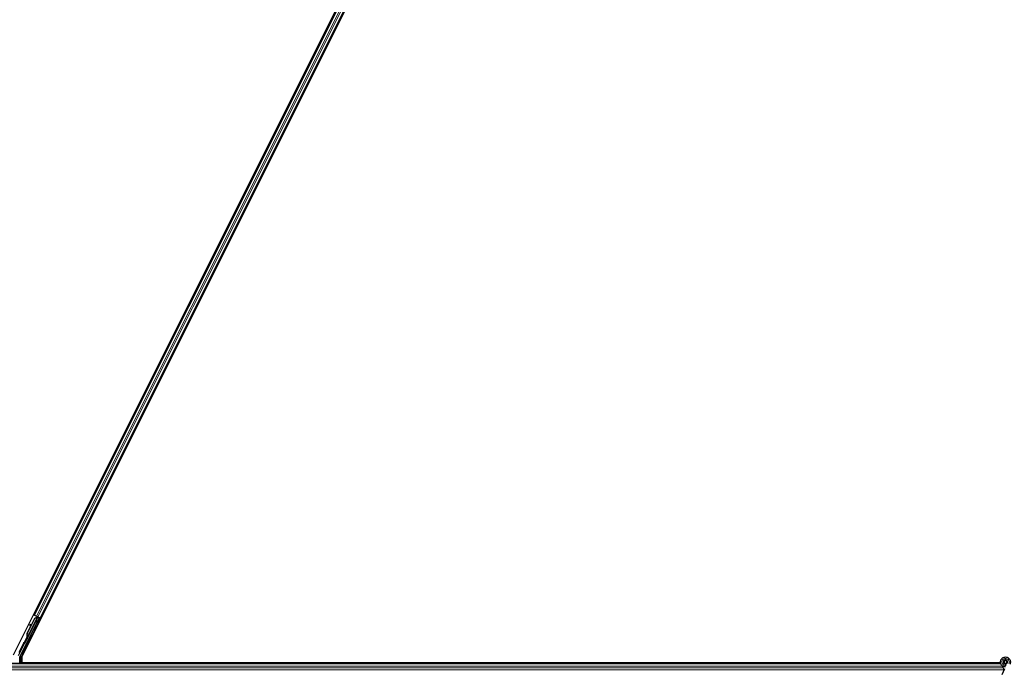
# Model space of a CAD drawing. Units: inches. Extents: x 19 to 1681, y 14 to 1081.
# Drawn here: x 1341 to 1378, y 506 to 530 of the extents above; entities that cross this region are included whole.
import ezdxf

# ---------------------------------------------------------------- set-up
doc = ezdxf.new("R2010")
doc.units = ezdxf.units.IN
doc.header["$LTSCALE"] = 50
doc.header["$MEASUREMENT"] = 0
doc.layers.add('Visible (ANSI)', color=7, linetype='Continuous', lineweight=25)
doc.layers.add('Visible Narrow (ANSI)', color=7, linetype='Continuous', lineweight=18)

msp = doc.modelspace()

# ---------------------------------------------------------------- linework, layer by layer
at = {"layer": 'Visible (ANSI)'}
for p, q in [((1341.1726, 506.8248), (1364.7676, 554.0147)), ((1341.4788, 506.7374), (1365.1575, 554.0948)), ((1341.9406, 508.2904), (1364.0822, 552.5735)), ((1342.1643, 508.1786), (1364.3058, 552.4617)), ((1341.9406, 508.2904), (1341.9125, 508.3045)), ((1341.9506, 508.2854), (1341.9406, 508.2904)), ((1341.9506, 508.2854), (1342.0284, 508.2465)), ((1342.0765, 508.2225), (1342.0284, 508.2465)), ((1342.1178, 508.1749), (1341.4106, 506.7605)), ((1341.5944, 507.2553), (1342.067, 508.2004)), ((1341.6854, 507.6245), (1341.9604, 508.1746)), ((1341.691, 507.6216), (1341.9661, 508.1717)), ((1342.0754, 508.2176), (1341.6931, 507.453)), ((1341.7988, 507.9477), (1341.783, 507.9455)), ((1341.7998, 507.9473), (1341.7839, 507.9451)), ((1341.7964, 507.8465), (1341.7845, 507.9335)), ((1341.7857, 507.9329), (1341.7977, 507.849)), ((1341.8102, 507.8742), (1341.8015, 507.9351)), ((1341.8091, 507.8821), (1341.9564, 508.1766)), ((1341.9564, 508.1766), (1342.0366, 508.207)), ((1341.9604, 508.1746), (1342.0404, 508.2051)), ((1341.9661, 508.1717), (1341.9604, 508.1746)), ((1341.9661, 508.1717), (1342.0461, 508.2022)), ((1342.0404, 508.2051), (1342.0429, 508.2038)), ((1342.0429, 508.2038), (1342.0461, 508.2022)), ((1342.0432, 508.2304), (1342.0559, 508.224)), ((1342.055, 508.2162), (1342.0619, 508.2298)), ((1342.0574, 508.2267), (1342.0596, 508.2309)), ((1342.0611, 508.2248), (1342.0632, 508.2291)), ((1342.0674, 508.2217), (1342.0611, 508.2248)), ((1342.0671, 508.2009), (1342.067, 508.2004)), ((1342.067, 508.2004), (1342.1178, 508.1749)), ((1342.0754, 508.2177), (1342.0674, 508.2217)), ((1342.1254, 508.1774), (1342.0693, 508.2055)), ((1342.0745, 508.0738), (1342.1254, 508.1774)), ((1342.0754, 508.2177), (1342.0776, 508.222)), ((1342.1303, 508.1791), (1342.0763, 508.0729)), ((1342.0765, 508.2225), (1342.1543, 508.1836)), ((1342.0901, 508.1951), (1342.0984, 508.2115)), ((1342.0918, 508.1983), (1342.1303, 508.1791)), ((1342.0949, 508.2046), (1342.166, 508.169)), ((1342.1254, 508.1774), (1342.1178, 508.1749)), ((1342.1389, 508.182), (1342.1303, 508.1791)), ((1342.1643, 508.1786), (1342.1543, 508.1836)), ((1342.1924, 508.1645), (1342.1643, 508.1786)), ((1341.6813, 507.6265), (1341.7953, 507.8545)), ((1341.3627, 506.8028), (1341.5815, 507.2403)), ((1341.6665, 507.4438), (1341.6575, 507.4259)), ((1341.6575, 507.4259), (1341.6578, 507.4258)), ((1341.6578, 507.4258), (1341.6799, 507.47)), ((1341.6721, 507.4187), (1341.6578, 507.4258)), ((1341.6799, 507.4689), (1341.6583, 507.4256)), ((1341.6583, 507.4256), (1341.6587, 507.4254)), ((1341.673, 507.4182), (1341.6587, 507.4254)), ((1341.6593, 507.425), (1341.6597, 507.4249)), ((1341.6597, 507.4249), (1341.68, 507.4654)), ((1341.674, 507.4177), (1341.6597, 507.4249)), ((1341.6799, 507.4638), (1341.6602, 507.4246)), ((1341.6602, 507.4246), (1341.6605, 507.4245)), ((1341.6605, 507.4245), (1341.6694, 507.4424)), ((1341.6748, 507.4173), (1341.6605, 507.4245)), ((1341.6837, 507.4352), (1341.6694, 507.4424)), ((1341.6721, 507.4187), (1341.6721, 507.4187)), ((1341.674, 507.4177), (1341.674, 507.4177)), ((1341.6837, 507.4352), (1341.6748, 507.4173)), ((1341.6806, 507.4791), (1341.6781, 507.4804)), ((1341.6787, 507.4601), (1341.685, 507.4569)), ((1341.6837, 507.4775), (1341.6806, 507.4791)), ((1341.685, 507.4569), (1341.6931, 507.4529)), ((1377.5989, 506.5011), (1329.9494, 506.5011)), ((1341.4075, 506.5011), (1341.4075, 506.7471)), ((1341.4788, 506.7374), (1341.4788, 506.5326)), ((1377.5915, 506.5326), (1341.4788, 506.5326)), ((1341.5164, 506.5326), (1341.5007, 506.5011)), ((1377.5915, 506.5321), (1341.5162, 506.5321)), ((1377.7207, 506.5573), (1377.7207, 506.5374)), ((1377.7256, 506.5795), (1377.7248, 506.5777)), ((1377.7438, 506.3047), (1377.6412, 506.0847))]:
    msp.add_line(p, q, dxfattribs=at)
msp.add_circle((1377.7732, 506.5573), 0.0525, dxfattribs=at)
for centre, major_axis, ratio, start_param, end_param in [((1341.7871, 507.9158), (-0.0041, 0.0297), 0.0043171, 5.8304256, 7.2156527), ((1341.759, 508.1207), (0.0276, -0.1981), 0.0043171, 5.8304256, 6.7300194), ((1341.788, 507.9154), (-0.0041, 0.0297), 0.0043171, 5.3447923, 6.7300194), ((1341.803, 507.918), (-0.0041, 0.0297), 0.0043171, 6.0841008, 6.2831853), ((1341.8039, 507.9176), (-0.0041, 0.0297), 0.0043171, 5.3447923, 6.2831853), ((1342.0429, 508.2299), (-0.0268, 0.0134), 0.0174551, 4.2169068, 4.712389), ((1342.0857, 508.094), (0.0275, 0.055), 0.0174551, 1.9547688, 4.3284165), ((1342.1658, 508.1685), (-0.0268, 0.0134), 0.0174551, 4.712389, 6.265732), ((1341.8216, 507.5563), (0.076, 0.1521), 0.9225381, 1.5708055, 2.4612426), ((1341.825, 507.5546), (0.076, 0.1521), 0.9184464, 1.5707874, 2.4612244), ((1341.8307, 507.5518), (0.076, 0.1521), 0.9184464, 1.5707874, 2.4612244), ((1341.5905, 507.2359), (-0.00895, 0.00447), 0.9998477, 5.7847198, 6.2831853), ((1341.6858, 507.4789), (0.0418, 0.0836), 0.005236, 1.7005308, 2.2675273), ((1341.6858, 507.4789), (-0.0418, -0.0836), 0.005236, 0.8740725, 1.4212308), ((1341.7425, 507.5959), (-0.076, -0.1521), 0.005236, 5.7932315, 6.2831888), ((1341.7454, 507.5944), (-0.076, -0.1521), 0.005236, 0.0000035, 0.4899609), ((1341.7001, 507.4717), (0.0288, 0.0577), 0.005236, 2.7658205, 3.5173649), ((1341.7001, 507.4717), (-0.0418, -0.0836), 0.005236, 5.4091092, 5.4091199), ((1341.7598, 507.5873), (-0.076, -0.1521), 0.005236, 0.0000035, 0.4899609), ((1341.4375, 506.7471), (-0.0292, 0.0069), 0.9998392, 6.0513979, 6.5149727)]:
    msp.add_ellipse(centre, major_axis=major_axis, ratio=ratio, start_param=start_param, end_param=end_param, dxfattribs=at)
for centre, major_axis in [((1341.9564, 507.8355), (-0.0447, -0.0894)), ((1342.0542, 508.0382), (-0.0288, -0.0577)), ((1342.0599, 508.0353), (-0.0288, -0.0577)), ((1341.7597, 507.442), (-0.0288, -0.0577))]:
    msp.add_ellipse(centre, major_axis=major_axis, ratio=0.0174551, dxfattribs=at)
for points, knots in [([(1342.0574, 508.2267), (1342.0554, 508.2226), (1342.0526, 508.2191), (1342.049, 508.2158), (1342.0454, 508.2126), (1342.0412, 508.2097), (1342.0366, 508.207)], [0, 0, 0, 0, 0.041952806, 0.041952806, 0.041952806, 0.083905617, 0.083905617, 0.083905617, 0.083905617]), ([(1342.0611, 508.2248), (1342.0591, 508.2208), (1342.0563, 508.2172), (1342.0528, 508.2139), (1342.0492, 508.2107), (1342.045, 508.2078), (1342.0404, 508.2051)], [0, 0, 0, 0, 0.041952806, 0.041952806, 0.041952806, 0.083905617, 0.083905617, 0.083905617, 0.083905617]), ([(1342.0461, 508.2022), (1342.052, 508.2034), (1342.0573, 508.2048), (1342.0619, 508.2067), (1342.0652, 508.208), (1342.068, 508.2096), (1342.0703, 508.2114), (1342.0725, 508.2132), (1342.0743, 508.2153), (1342.0754, 508.2177)], [0, 0, 0, 0, 0.04830059, 0.04830059, 0.04830059, 0.08291018, 0.08291018, 0.08291018, 0.11752004, 0.11752004, 0.11752004, 0.11752004]), ([(1341.5847, 507.2441), (1341.5868, 507.2455), (1341.5886, 507.2472), (1341.5919, 507.251), (1341.5933, 507.2531), (1341.5944, 507.2553)], [0, 0, 0, 0, 0.019000334, 0.019000334, 0.038000618, 0.038000618, 0.038000618, 0.038000618]), ([(1341.6742, 507.4823), (1341.6743, 507.482), (1341.6744, 507.4817), (1341.6744, 507.4814), (1341.6745, 507.4811), (1341.6745, 507.4808), (1341.6746, 507.4805), (1341.6747, 507.4802), (1341.6747, 507.48), (1341.6748, 507.4797), (1341.6748, 507.4794), (1341.6749, 507.4791), (1341.6749, 507.4788), (1341.675, 507.4785), (1341.675, 507.4783), (1341.6751, 507.478), (1341.6752, 507.4777), (1341.6752, 507.4774), (1341.6753, 507.4772), (1341.6753, 507.4768), (1341.6754, 507.4765), (1341.6754, 507.4761), (1341.6755, 507.4759), (1341.6755, 507.4757), (1341.6755, 507.4755), (1341.6756, 507.4753), (1341.6756, 507.475), (1341.6757, 507.4747), (1341.6757, 507.4745), (1341.6758, 507.4742), (1341.6758, 507.474), (1341.6758, 507.4737), (1341.6759, 507.4734), (1341.6759, 507.4732), (1341.6759, 507.4729), (1341.676, 507.4727), (1341.676, 507.4724), (1341.676, 507.4722), (1341.6761, 507.4719), (1341.6761, 507.4717), (1341.6761, 507.4714), (1341.6761, 507.4712), (1341.6761, 507.471), (1341.6762, 507.4707), (1341.6762, 507.4705), (1341.6762, 507.4702), (1341.6762, 507.47), (1341.6762, 507.4698), (1341.6762, 507.4695), (1341.6763, 507.4693), (1341.6763, 507.4691), (1341.6763, 507.4689), (1341.6763, 507.4686), (1341.6763, 507.4683), (1341.6763, 507.468), (1341.6763, 507.4678), (1341.6763, 507.4677), (1341.6763, 507.4675), (1341.6763, 507.4673), (1341.6762, 507.4671), (1341.6762, 507.4669), (1341.6762, 507.4667), (1341.6762, 507.4665), (1341.6762, 507.4663), (1341.6762, 507.4661), (1341.6761, 507.4659), (1341.6761, 507.4657), (1341.6761, 507.4655), (1341.6761, 507.4653), (1341.676, 507.4651), (1341.676, 507.4649), (1341.676, 507.4647), (1341.6759, 507.4645), (1341.6759, 507.4643), (1341.6758, 507.4641), (1341.6758, 507.4639), (1341.6757, 507.4638), (1341.6757, 507.4636), (1341.6756, 507.4634), (1341.6756, 507.4632), (1341.6755, 507.4631), (1341.6755, 507.4629), (1341.6754, 507.4627), (1341.6753, 507.4626), (1341.6753, 507.4624), (1341.6752, 507.4622), (1341.6751, 507.4621), (1341.675, 507.4619)], [0, 0, 0, 0, 0.002346749, 0.002346749, 0.002346749, 0.004698508, 0.004698508, 0.004698508, 0.007052327, 0.007052327, 0.007052327, 0.009405267, 0.009405267, 0.009405267, 0.011754434, 0.011754434, 0.011754434, 0.014097016, 0.014097016, 0.014097016, 0.017052365, 0.017052365, 0.017052365, 0.018755583, 0.018755583, 0.018755583, 0.021080949, 0.021080949, 0.021080949, 0.023405692, 0.023405692, 0.023405692, 0.025728618, 0.025728618, 0.025728618, 0.028048554, 0.028048554, 0.028048554, 0.030364354, 0.030364354, 0.030364354, 0.032674905, 0.032674905, 0.032674905, 0.034979129, 0.034979129, 0.034979129, 0.037275988, 0.037275988, 0.037275988, 0.039564488, 0.039564488, 0.039564488, 0.042479447, 0.042479447, 0.042479447, 0.044115395, 0.044115395, 0.044115395, 0.046386054, 0.046386054, 0.046386054, 0.048655059, 0.048655059, 0.048655059, 0.050921413, 0.050921413, 0.050921413, 0.05318414, 0.05318414, 0.05318414, 0.055442288, 0.055442288, 0.055442288, 0.057694932, 0.057694932, 0.057694932, 0.059941178, 0.059941178, 0.059941178, 0.062180163, 0.062180163, 0.062180163, 0.06441106, 0.06441106, 0.06441106, 0.066633081, 0.066633081, 0.066633081, 0.066633081]), ([(1341.6781, 507.4804), (1341.6781, 507.4801), (1341.6782, 507.4798), (1341.6783, 507.4795), (1341.6783, 507.4792), (1341.6784, 507.4789), (1341.6784, 507.4786), (1341.6785, 507.4783), (1341.6785, 507.478), (1341.6786, 507.4778), (1341.6787, 507.4775), (1341.6787, 507.4772), (1341.6788, 507.4769), (1341.6788, 507.4766), (1341.6789, 507.4764), (1341.6789, 507.4761), (1341.679, 507.4758), (1341.679, 507.4755), (1341.6791, 507.4753), (1341.6791, 507.4749), (1341.6792, 507.4746), (1341.6793, 507.4742), (1341.6793, 507.474), (1341.6793, 507.4738), (1341.6794, 507.4736), (1341.6794, 507.4734), (1341.6794, 507.4731), (1341.6795, 507.4728), (1341.6795, 507.4726), (1341.6796, 507.4723), (1341.6796, 507.4721), (1341.6796, 507.4718), (1341.6797, 507.4715), (1341.6797, 507.4713), (1341.6797, 507.471), (1341.6798, 507.4708), (1341.6798, 507.4705), (1341.6798, 507.4703), (1341.6798, 507.47), (1341.6799, 507.4698), (1341.6799, 507.4696), (1341.6799, 507.4693), (1341.6799, 507.4691), (1341.68, 507.4688), (1341.68, 507.4686), (1341.68, 507.4684), (1341.68, 507.4681), (1341.68, 507.4679), (1341.68, 507.4677), (1341.68, 507.4674), (1341.68, 507.4672), (1341.68, 507.467), (1341.68, 507.4667), (1341.68, 507.4664), (1341.68, 507.4661), (1341.68, 507.466), (1341.68, 507.4658), (1341.68, 507.4657), (1341.68, 507.4654), (1341.68, 507.4652), (1341.68, 507.465), (1341.68, 507.4648), (1341.68, 507.4646), (1341.6799, 507.4644), (1341.6799, 507.4642), (1341.6799, 507.464), (1341.6799, 507.4638), (1341.6798, 507.4636), (1341.6798, 507.4634), (1341.6798, 507.4632), (1341.6797, 507.463), (1341.6797, 507.4628), (1341.6796, 507.4626), (1341.6796, 507.4624), (1341.6796, 507.4623), (1341.6795, 507.4621), (1341.6795, 507.4619), (1341.6794, 507.4617), (1341.6794, 507.4615), (1341.6793, 507.4614), (1341.6792, 507.4612), (1341.6792, 507.461), (1341.6791, 507.4609), (1341.679, 507.4607), (1341.679, 507.4605), (1341.6789, 507.4604), (1341.6788, 507.4602), (1341.6787, 507.4601)], [0, 0, 0, 0, 0.002346749, 0.002346749, 0.002346749, 0.004698508, 0.004698508, 0.004698508, 0.007052327, 0.007052327, 0.007052327, 0.009405267, 0.009405267, 0.009405267, 0.011754434, 0.011754434, 0.011754434, 0.014097016, 0.014097016, 0.014097016, 0.017052365, 0.017052365, 0.017052365, 0.018755583, 0.018755583, 0.018755583, 0.021080949, 0.021080949, 0.021080949, 0.023405692, 0.023405692, 0.023405692, 0.025728618, 0.025728618, 0.025728618, 0.028048554, 0.028048554, 0.028048554, 0.030364354, 0.030364354, 0.030364354, 0.032674905, 0.032674905, 0.032674905, 0.034979129, 0.034979129, 0.034979129, 0.037275988, 0.037275988, 0.037275988, 0.039564488, 0.039564488, 0.039564488, 0.042479447, 0.042479447, 0.042479447, 0.044115395, 0.044115395, 0.044115395, 0.046386054, 0.046386054, 0.046386054, 0.048655059, 0.048655059, 0.048655059, 0.050921413, 0.050921413, 0.050921413, 0.05318414, 0.05318414, 0.05318414, 0.055442288, 0.055442288, 0.055442288, 0.057694932, 0.057694932, 0.057694932, 0.059941178, 0.059941178, 0.059941178, 0.062180163, 0.062180163, 0.062180163, 0.06441106, 0.06441106, 0.06441106, 0.066633081, 0.066633081, 0.066633081, 0.066633081]), ([(1341.6931, 507.4529), (1341.6931, 507.4531), (1341.6932, 507.4532), (1341.6933, 507.4534), (1341.6933, 507.4536), (1341.6934, 507.4537), (1341.6934, 507.4539), (1341.6935, 507.4541), (1341.6935, 507.4543), (1341.6936, 507.4544), (1341.6936, 507.4546), (1341.6936, 507.4548), (1341.6936, 507.455), (1341.6936, 507.4552), (1341.6937, 507.4554), (1341.6937, 507.4556), (1341.6937, 507.4558), (1341.6936, 507.456), (1341.6936, 507.4563), (1341.6936, 507.4565), (1341.6936, 507.4567), (1341.6936, 507.4569), (1341.6935, 507.4572), (1341.6935, 507.4574), (1341.6935, 507.4576), (1341.6934, 507.4579), (1341.6934, 507.4581), (1341.6933, 507.4584), (1341.6933, 507.4585), (1341.6932, 507.4588), (1341.6932, 507.459), (1341.6931, 507.4593), (1341.693, 507.4596), (1341.6929, 507.4599), (1341.6928, 507.4601), (1341.6927, 507.4604), (1341.6926, 507.4607), (1341.6925, 507.461), (1341.6924, 507.4612), (1341.6923, 507.4615), (1341.6922, 507.4618), (1341.6921, 507.4621), (1341.692, 507.4624), (1341.6919, 507.4627), (1341.6917, 507.4629), (1341.6916, 507.4632), (1341.6915, 507.4635), (1341.6913, 507.4638), (1341.6912, 507.4641), (1341.6911, 507.4644), (1341.6909, 507.4647), (1341.6908, 507.4651), (1341.6906, 507.4654), (1341.6904, 507.4657), (1341.6903, 507.466), (1341.6901, 507.4664), (1341.6899, 507.4668), (1341.6897, 507.4672), (1341.6895, 507.4675), (1341.6894, 507.4677), (1341.6893, 507.4679), (1341.6891, 507.4683), (1341.6889, 507.4686), (1341.6887, 507.469), (1341.6885, 507.4693), (1341.6884, 507.4696), (1341.6882, 507.47), (1341.688, 507.4703), (1341.6878, 507.4707), (1341.6876, 507.471), (1341.6874, 507.4714), (1341.6872, 507.4717), (1341.687, 507.4721), (1341.6868, 507.4724), (1341.6866, 507.4728), (1341.6864, 507.4731), (1341.6861, 507.4735), (1341.6859, 507.4738), (1341.6857, 507.4742), (1341.6855, 507.4746), (1341.6853, 507.4749), (1341.6851, 507.4753), (1341.6849, 507.4757), (1341.6846, 507.476), (1341.6844, 507.4764), (1341.6842, 507.4768), (1341.684, 507.4771), (1341.6837, 507.4775)], [0, 0, 0, 0, 0.00372486, 0.00372486, 0.00372486, 0.00745131, 0.00745131, 0.00745131, 0.01117751, 0.01117751, 0.01117751, 0.01490162, 0.01490162, 0.01490162, 0.0186218, 0.0186218, 0.0186218, 0.02233619, 0.02233619, 0.02233619, 0.02604296, 0.02604296, 0.02604296, 0.02974029, 0.02974029, 0.02974029, 0.03342638, 0.03342638, 0.03342638, 0.03640947, 0.03640947, 0.03640947, 0.04076926, 0.04076926, 0.04076926, 0.04443837, 0.04443837, 0.04443837, 0.04810536, 0.04810536, 0.04810536, 0.05176846, 0.05176846, 0.05176846, 0.05542591, 0.05542591, 0.05542591, 0.05907595, 0.05907595, 0.05907595, 0.06271684, 0.06271684, 0.06271684, 0.06634687, 0.06634687, 0.06634687, 0.07096446, 0.07096446, 0.07096446, 0.07357217, 0.07357217, 0.07357217, 0.07718059, 0.07718059, 0.07718059, 0.08078786, 0.08078786, 0.08078786, 0.08439152, 0.08439152, 0.08439152, 0.08798912, 0.08798912, 0.08798912, 0.09157823, 0.09157823, 0.09157823, 0.09515641, 0.09515641, 0.09515641, 0.09872131, 0.09872131, 0.09872131, 0.10227061, 0.10227061, 0.10227061, 0.10580207, 0.10580207, 0.10580207, 0.10580207]), ([(1377.7769, 506.3756), (1377.7729, 506.3755), (1377.769, 506.3756), (1377.745, 506.3765), (1377.7249, 506.3806), (1377.6876, 506.3951), (1377.6699, 506.4056), (1377.6392, 506.4315), (1377.6259, 506.4472), (1377.6052, 506.4818), (1377.5977, 506.501), (1377.5894, 506.5404), (1377.5885, 506.5611), (1377.5935, 506.6012), (1377.5994, 506.6211), (1377.6172, 506.6574), (1377.6293, 506.6744), (1377.658, 506.703), (1377.675, 506.7151), (1377.7112, 506.7326), (1377.7309, 506.7384), (1377.7703, 506.7433), (1377.7906, 506.7425), (1377.8294, 506.7347), (1377.8484, 506.7275), (1377.8828, 506.7077), (1377.8987, 506.6947), (1377.9252, 506.6646), (1377.9361, 506.6472), (1377.9516, 506.6102), (1377.9564, 506.5902), (1377.9591, 506.5502), (1377.9572, 506.5297), (1377.9493, 506.4996), (1377.9455, 506.4891), (1377.9409, 506.4791)], [10.0079024, 10.0079024, 10.0079024, 10.0079024, 10.0385424, 10.0385424, 10.1935171, 10.1935171, 10.3488002, 10.3488002, 10.5043919, 10.5043919, 10.6602921, 10.6602921, 10.8165008, 10.8165008, 10.9730181, 10.9730181, 11.1298687, 11.1298687, 11.2856943, 11.2856943, 11.4382919, 11.4382919, 11.5888354, 11.5888354, 11.7397012, 11.7397012, 11.8920381, 11.8920381, 12.0447951, 12.0447951, 12.1975369, 12.1975369, 12.3502793, 12.3502793, 12.4345169, 12.4345169, 12.4345169, 12.4345169]), ([(1377.6466, 506.4257), (1377.6574, 506.4027), (1377.6689, 506.3816), (1377.687, 506.3466), (1377.6942, 506.3322), (1377.7106, 506.2957), (1377.7172, 506.2758), (1377.7208, 506.2588), (1377.721, 506.2575), (1377.7213, 506.2563)], [0.2896162, 0.2896162, 0.2896162, 0.2896162, 0.41740041, 0.41740041, 0.51740041, 0.51740041, 0.69073119, 0.69073119, 0.70468099, 0.70468099, 0.70468099, 0.70468099]), ([(1377.8457, 506.5235), (1377.8494, 506.5313), (1377.8518, 506.5399), (1377.8537, 506.5571), (1377.8532, 506.566), (1377.8495, 506.5829), (1377.8462, 506.5912), (1377.8373, 506.606), (1377.8315, 506.6128), (1377.8182, 506.624), (1377.8106, 506.6286), (1377.7945, 506.6349), (1377.7858, 506.6368), (1377.7687, 506.6376), (1377.7602, 506.6366), (1377.7445, 506.6322), (1377.7371, 506.6288), (1377.7237, 506.6202), (1377.7177, 506.6148), (1377.7073, 506.6021), (1377.7029, 506.5947), (1377.6966, 506.5782), (1377.6948, 506.5689), (1377.6945, 506.5505), (1377.696, 506.5411), (1377.7022, 506.5237), (1377.7069, 506.5154), (1377.7186, 506.5013), (1377.7259, 506.4953), (1377.7418, 506.4862), (1377.7506, 506.4831), (1377.7686, 506.4801), (1377.7779, 506.4803), (1377.7957, 506.4838), (1377.8044, 506.4872), (1377.8198, 506.4966), (1377.8267, 506.5028), (1377.8377, 506.517), (1377.842, 506.5252), (1377.8473, 506.5422), (1377.8485, 506.5513), (1377.8475, 506.5691), (1377.8454, 506.578), (1377.8383, 506.5942), (1377.8332, 506.6018), (1377.8209, 506.6144), (1377.8135, 506.6197), (1377.7976, 506.6271), (1377.7889, 506.6295), (1377.7715, 506.6309), (1377.7626, 506.63), (1377.7459, 506.6252), (1377.7379, 506.6212), (1377.724, 506.6109), (1377.7179, 506.6044), (1377.7087, 506.5899), (1377.7053, 506.5817), (1377.7017, 506.5649), (1377.7015, 506.5561), (1377.7041, 506.5393), (1377.7069, 506.531), (1377.7153, 506.5162), (1377.7209, 506.5095), (1377.7338, 506.4987), (1377.7414, 506.4944), (1377.7573, 506.489), (1377.7658, 506.4877), (1377.7825, 506.4882), (1377.7909, 506.49), (1377.8063, 506.4964), (1377.8134, 506.501), (1377.8255, 506.5124), (1377.8305, 506.5193), (1377.8376, 506.5341), (1377.8399, 506.5423), (1377.8412, 506.5586), (1377.8404, 506.567), (1377.8359, 506.5827), (1377.8321, 506.5902), (1377.8224, 506.6031), (1377.8162, 506.6087), (1377.8025, 506.6173), (1377.7948, 506.6203), (1377.779, 506.6234), (1377.7708, 506.6235), (1377.7551, 506.6207), (1377.7474, 506.6178), (1377.7338, 506.6096), (1377.7277, 506.6042), (1377.718, 506.5917), (1377.7143, 506.5845), (1377.7097, 506.5694), (1377.7089, 506.5614), (1377.7101, 506.5458), (1377.7122, 506.538), (1377.7189, 506.524), (1377.7236, 506.5175), (1377.7349, 506.5069), (1377.7416, 506.5027), (1377.7558, 506.4969), (1377.7636, 506.4953), (1377.7789, 506.4951), (1377.7866, 506.4965), (1377.8009, 506.5018), (1377.8076, 506.5059), (1377.8189, 506.516), (1377.8236, 506.5222), (1377.8304, 506.5356), (1377.8325, 506.5431), (1377.8339, 506.558), (1377.8332, 506.5656), (1377.829, 506.5799), (1377.8256, 506.5868), (1377.8166, 506.5985), (1377.8109, 506.6036), (1377.7982, 506.6111), (1377.7911, 506.6137), (1377.7767, 506.6161), (1377.7692, 506.616), (1377.7549, 506.6129), (1377.7481, 506.61), (1377.736, 506.6019), (1377.7307, 506.5967), (1377.7226, 506.5848), (1377.7196, 506.578), (1377.7165, 506.5641), (1377.7162, 506.5567), (1377.7184, 506.5427), (1377.7209, 506.5358), (1377.7281, 506.5237), (1377.7329, 506.5182), (1377.7441, 506.5097), (1377.7506, 506.5065), (1377.764, 506.5027), (1377.7712, 506.5021), (1377.785, 506.5037), (1377.7918, 506.5058), (1377.804, 506.5124), (1377.8094, 506.5169), (1377.8182, 506.5274), (1377.8216, 506.5336), (1377.8257, 506.5467), (1377.8266, 506.5539), (1377.8256, 506.5644), (1377.8251, 506.5676), (1377.8226, 506.5764), (1377.82, 506.582), (1377.8135, 506.5914), (1377.8097, 506.5954), (1377.8046, 506.5994), (1377.8036, 506.6001), (1377.8026, 506.6008)], [0, 0, 0, 0, 0.0658611, 0.0658611, 0.1319188, 0.1319188, 0.1979694, 0.1979694, 0.2640202, 0.2640202, 0.330071, 0.330071, 0.3961323, 0.3961323, 0.4602686, 0.4602686, 0.5224495, 0.5224495, 0.5865908, 0.5865908, 0.6565344, 0.6565344, 0.7324788, 0.7324788, 0.8091736, 0.8091736, 0.885549, 0.885549, 0.9616447, 0.9616447, 1.0374598, 1.0374598, 1.1129948, 1.1129948, 1.1882501, 1.1882501, 1.2632261, 1.2632261, 1.3379233, 1.3379233, 1.4123422, 1.4123422, 1.4864833, 1.4864833, 1.560347, 1.560347, 1.633934, 1.633934, 1.7072446, 1.7072446, 1.7802795, 1.7802795, 1.8530391, 1.8530391, 1.925524, 1.925524, 1.9977349, 1.9977349, 2.0696721, 2.0696721, 2.1413365, 2.1413365, 2.2127285, 2.2127285, 2.2838487, 2.2838487, 2.3546979, 2.3546979, 2.4252766, 2.4252766, 2.4955854, 2.4955854, 2.5656252, 2.5656252, 2.6353965, 2.6353965, 2.7049002, 2.7049002, 2.7741368, 2.7741368, 2.8431071, 2.8431071, 2.911812, 2.911812, 2.9802522, 2.9802522, 3.0484284, 3.0484284, 3.1163415, 3.1163415, 3.1839924, 3.1839924, 3.2513819, 3.2513819, 3.3185109, 3.3185109, 3.3853803, 3.3853803, 3.4519911, 3.4519911, 3.5183441, 3.5183441, 3.5844404, 3.5844404, 3.650281, 3.650281, 3.7158669, 3.7158669, 3.7811992, 3.7811992, 3.846279, 3.846279, 3.9111074, 3.9111074, 3.9756855, 3.9756855, 4.0400147, 4.0400147, 4.104096, 4.104096, 4.1679308, 4.1679308, 4.2315204, 4.2315204, 4.294866, 4.294866, 4.3579692, 4.3579692, 4.4208313, 4.4208313, 4.4834538, 4.4834538, 4.5458382, 4.5458382, 4.6079861, 4.6079861, 4.6698991, 4.6698991, 4.7315789, 4.7315789, 4.7930281, 4.7930281, 4.8544792, 4.8544792, 4.8815743, 4.8815743, 4.9284791, 4.9284791, 4.9696598, 4.9696598, 4.9786344, 4.9786344, 4.9786344, 4.9786344]), ([(1377.7248, 506.5777), (1377.7215, 506.5706), (1377.7198, 506.5643), (1377.7183, 506.5535), (1377.7182, 506.5492), (1377.7184, 506.5446)], [0, 0, 0, 0, 0.06502164, 0.06502164, 0.10681648, 0.10681648, 0.10681648, 0.10681648])]:
    msp.add_open_spline(points, degree=3, knots=knots, dxfattribs=at)
at = {"layer": 'Visible Narrow (ANSI)'}
for p, q in [((1341.9506, 508.2854), (1364.0921, 552.5685)), ((1342.0284, 508.2465), (1364.1699, 552.5296)), ((1342.0765, 508.2225), (1364.218, 552.5056)), ((1342.1543, 508.1836), (1364.2958, 552.4667)), ((1341.9724, 508.4244), (1342.0006, 508.4103)), ((1341.9743, 508.4282), (1342.0025, 508.4141)), ((1341.9795, 508.4386), (1342.0077, 508.4245)), ((1342.0008, 508.4812), (1342.029, 508.4671)), ((1342.2242, 508.2985), (1342.2523, 508.2844)), ((1342.2261, 508.3023), (1342.2543, 508.2883)), ((1342.2313, 508.3127), (1342.2594, 508.2986)), ((1342.2526, 508.3553), (1342.2807, 508.3412)), ((1342.1389, 508.182), (1341.515, 506.934)), ((1341.5418, 506.9206), (1342.166, 508.169)), ((1342.0461, 508.2022), (1341.6837, 507.4775)), ((1341.7842, 507.9427), (1341.7834, 507.9426)), ((1341.8015, 507.9351), (1341.7857, 507.9329)), ((1342.0432, 508.2304), (1342.0303, 508.2046)), ((1342.0345, 508.2028), (1342.0366, 508.207)), ((1342.0574, 508.2267), (1342.0498, 508.2114)), ((1342.0609, 508.2303), (1342.0529, 508.2141)), ((1342.055, 508.2162), (1342.0619, 508.2298)), ((1342.0745, 508.0738), (1342.0763, 508.0729)), ((1341.691, 507.6216), (1341.6854, 507.6245)), ((1341.5406, 507.2608), (1341.3705, 506.9206)), ((1341.3974, 506.9072), (1341.5674, 507.2474)), ((1341.5674, 507.2474), (1341.5406, 507.2608)), ((1341.5674, 507.2474), (1341.5815, 507.2403)), ((1341.672, 507.4881), (1341.5691, 507.2822)), ((1341.5746, 507.2527), (1341.5691, 507.2822)), ((1341.5691, 507.2822), (1341.5959, 507.2688)), ((1341.5959, 507.2688), (1341.6711, 507.4192)), ((1341.6742, 507.4823), (1341.676, 507.4858)), ((1341.6797, 507.4712), (1341.675, 507.4619)), ((1341.4859, 506.8775), (1341.4257, 506.7569)), ((1341.4525, 506.7435), (1341.5128, 506.8641)), ((1341.5128, 506.8641), (1341.4859, 506.8775)), ((1341.5128, 506.8641), (1341.5422, 506.8641)), ((1341.5418, 506.9206), (1341.515, 506.934)), ((1341.5418, 506.8923), (1341.5418, 506.9206)), ((1341.5705, 506.9206), (1341.5418, 506.9206)), ((1341.5418, 506.8923), (1341.5563, 506.8923)), ((1377.6039, 506.4876), (1329.9446, 506.4876)), ((1341.4075, 506.7471), (1341.4225, 506.7435)), ((1341.4257, 506.7569), (1341.4106, 506.7605)), ((1341.4525, 506.7435), (1341.4225, 506.7435)), ((1341.4225, 506.7435), (1341.4225, 506.5011)), ((1341.4257, 506.7569), (1341.4525, 506.7435)), ((1341.4525, 506.5011), (1341.4525, 506.7435)), ((1377.7207, 506.5796), (1377.7248, 506.5777)), ((1377.7256, 506.5795), (1377.7215, 506.5814)), ((1377.7195, 506.2645), (1329.8408, 506.2645)), ((1377.6885, 506.3435), (1329.8777, 506.3435)), ((1377.6549, 506.4086), (1329.908, 506.4086))]:
    msp.add_line(p, q, dxfattribs=at)
for centre, major_axis, ratio, start_param, end_param in [((1341.5764, 507.2429), (-0.0358, 0.0179), 0.9998477, 5.3600096, 6.2831853), ((1341.5764, 507.2429), (-0.00895, 0.00448), 0.9989349, 5.3600096, 6.2831853), ((1341.5691, 507.2822), (0.0295, 0.0055), 0.9999455, 4.712389, 5.6356212), ((1341.5456, 507.2583), (0.0422, -0.0211), 0.2121402, 0.4984655, 0.9231757), ((1341.5724, 507.2449), (0.0179, 0.0358), 0.4285801, 5.2110479, 5.6355647), ((1341.4871, 506.8775), (-0.03, -0.06), 0.0156113, 3.4892374, 4.7201969), ((1341.5418, 506.9206), (-0.0262, 0.0146), 0.927067, 0.0465695, 2.0461382), ((1341.5139, 506.8641), (-0.03, -0.03), 0.019508, 3.5009499, 4.7319093), ((1341.4525, 506.7435), (-0.0134, -0.0268), 0.9998562, 4.712389, 5.1759638)]:
    msp.add_ellipse(centre, major_axis=major_axis, ratio=ratio, start_param=start_param, end_param=end_param, dxfattribs=at)
msp.add_open_spline([(1377.8031, 506.432), (1377.7717, 506.4245), (1377.7374, 506.4286), (1377.709, 506.4445), (1377.6712, 506.4655), (1377.6451, 506.5067), (1377.6424, 506.5502), (1377.641, 506.5716), (1377.645, 506.5933), (1377.6539, 506.6129), (1377.6708, 506.6499), (1377.7059, 506.6783), (1377.7459, 506.6869), (1377.7737, 506.6928), (1377.8034, 506.6894), (1377.8292, 506.6774), (1377.8691, 506.6588), (1377.8984, 506.6191), (1377.9045, 506.5754), (1377.9079, 506.5503), (1377.904, 506.5243), (1377.8933, 506.5013)], degree=3, knots=[22.8914809, 22.8914809, 22.8914809, 22.8914809, 23.6431824, 23.6431824, 23.6431824, 24.6420847, 24.6420847, 24.6420847, 25.1327412, 25.1327412, 25.1327412, 26.0598496, 26.0598496, 26.0598496, 26.7035376, 26.7035376, 26.7035376, 27.7007815, 27.7007815, 27.7007815, 28.2743339, 28.2743339, 28.2743339, 28.2743339], dxfattribs=at)

doc.saveas('drawing.dxf')
